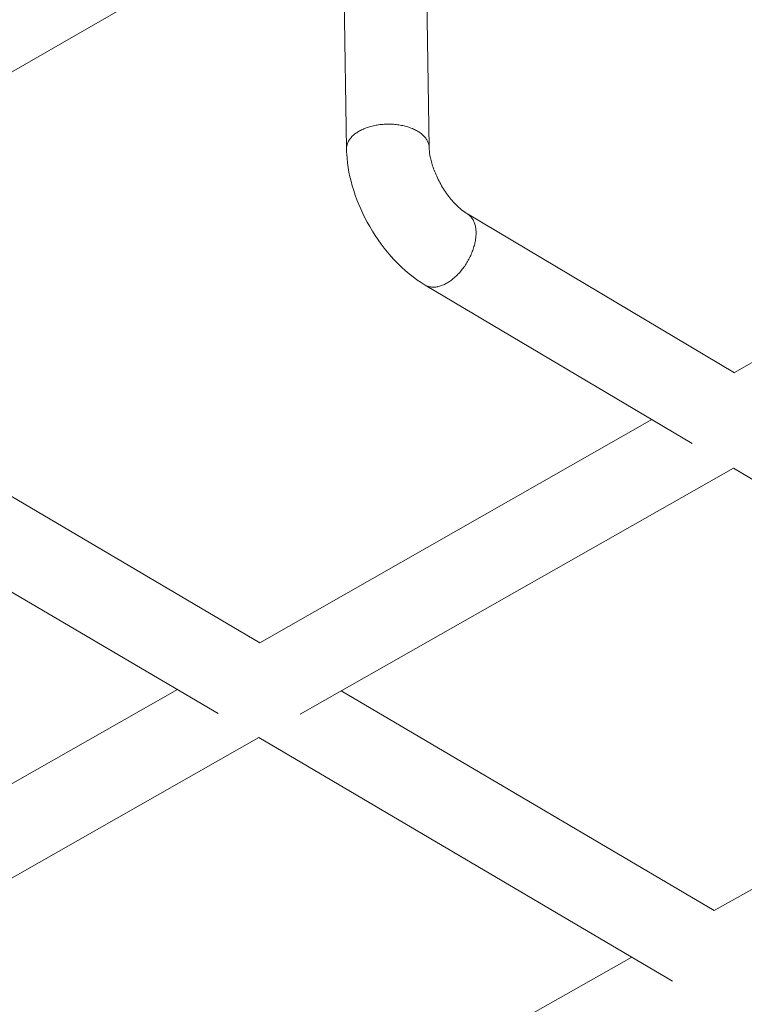
# Model space of a CAD drawing. Units: inches. Extents: x 3 to 247, y 3 to 12.
# Drawn here: x 201 to 201, y 6 to 7 of the extents above; entities that cross this region are included whole.
import ezdxf

# ---------------------------------------------------------------- set-up
doc = ezdxf.new("R2010")
doc.units = ezdxf.units.IN
doc.header["$MEASUREMENT"] = 0
doc.layers.get('0').update_dxf_attribs({"linetype": 'CONTINUOUS'})
doc.layers.add('DETAIL', color=1, linetype='CONTINUOUS')

# ---------------------------------------------------------------- blocks, each defined once
blk = doc.blocks.new('WEB00139')
at = {"layer": 'DETAIL', "linetype": 'Continuous', "lineweight": 0, "extrusion": (-4.44809e-17, -0.816497, 0.57735)}
for p, q in [((4.03797, 1.96838), (4.03997, 1.84342)), ((4.07093, 1.96892), (4.07301, 1.84397)), ((3.88172, 1.86011), (4.03826, 1.95013)), ((4.19499, 1.75402), (4.35323, 1.84404)), ((4.08829, 1.81743), (4.195, 1.75401)), ((4.07141, 1.78903), (4.17817, 1.72568)), ((4.00527, 1.6461), (4.16201, 1.73526)), ((4.02148, 1.61756), (4.19463, 1.71592)), ((4.19462, 1.71591), (4.35984, 1.61787)), ((3.8985, 1.70902), (4.00528, 1.64609)), ((3.8818, 1.68067), (3.98862, 1.61781)), ((3.8171, 1.53905), (3.97237, 1.62738)), ((4.03789, 1.62688), (4.18691, 1.53905)), ((4.18691, 1.53905), (4.34362, 1.62749)), ((3.83325, 1.51063), (4.00499, 1.60819)), ((4.00498, 1.60818), (4.17033, 1.51088)), ((3.99876, 1.43288), (4.154, 1.52049))]:
    blk.add_line(p, q, dxfattribs=at)
at = {"layer": 'DETAIL', "linetype": 'Continuous', "lineweight": 0}
for points in [[(4.07301, 1.84397), (4.07299, 1.84429), (4.07296, 1.8446), (4.07291, 1.84492), (4.07284, 1.84523), (4.07276, 1.84555), (4.07265, 1.84586), (4.07253, 1.84617), (4.07239, 1.84648), (4.07224, 1.84678), (4.07206, 1.84708), (4.07187, 1.84737), (4.07166, 1.84767), (4.07144, 1.84795), (4.0712, 1.84824), (4.07094, 1.84852), (4.07067, 1.84879), (4.07038, 1.84906), (4.07008, 1.84932), (4.06976, 1.84957), (4.06943, 1.84982), (4.06908, 1.85007), (4.06872, 1.8503), (4.06835, 1.85053), (4.06796, 1.85075), (4.06756, 1.85096), (4.06715, 1.85117), (4.06673, 1.85136), (4.06629, 1.85155), (4.06585, 1.85173), (4.06539, 1.8519), (4.06493, 1.85207), (4.06445, 1.85222), (4.06397, 1.85236), (4.06348, 1.8525), (4.06298, 1.85262), (4.06248, 1.85274), (4.06196, 1.85284), (4.06144, 1.85294), (4.06092, 1.85302), (4.06039, 1.8531), (4.05986, 1.85316), (4.05932, 1.85321), (4.05878, 1.85326), (4.05824, 1.85329), (4.0577, 1.85331), (4.05715, 1.85332), (4.0566, 1.85333), (4.05606, 1.85332), (4.05551, 1.8533), (4.05497, 1.85327), (4.05443, 1.85323), (4.05388, 1.85318), (4.05335, 1.85311), (4.05281, 1.85304), (4.05228, 1.85296), (4.05176, 1.85287), (4.05123, 1.85277), (4.05072, 1.85266), (4.05021, 1.85253), (4.04971, 1.8524), (4.04921, 1.85226), (4.04873, 1.85211), (4.04825, 1.85195), (4.04778, 1.85178), (4.04732, 1.85161), (4.04687, 1.85142), (4.04643, 1.85122), (4.04601, 1.85102), (4.04559, 1.85081), (4.04519, 1.85059), (4.04479, 1.85037), (4.04441, 1.85013), (4.04405, 1.84989), (4.0437, 1.84965), (4.04336, 1.84939), (4.04303, 1.84913), (4.04272, 1.84887), (4.04243, 1.8486), (4.04215, 1.84832), (4.04189, 1.84804), (4.04164, 1.84775), (4.04141, 1.84746), (4.04119, 1.84716), (4.041, 1.84686), (4.04081, 1.84656), (4.04065, 1.84626), (4.0405, 1.84595), (4.04037, 1.84564), (4.04026, 1.84532), (4.04017, 1.84501), (4.04009, 1.84469), (4.04004, 1.84438), (4.04, 1.84406), (4.03997, 1.84374), (4.03997, 1.84342)], [(4.08829, 1.81743), (4.08857, 1.81726), (4.08883, 1.81707), (4.08908, 1.81686), (4.08933, 1.81665), (4.08956, 1.81641), (4.08978, 1.81617), (4.08999, 1.81591), (4.09019, 1.81563), (4.09038, 1.81534), (4.09056, 1.81504), (4.09073, 1.81472), (4.09088, 1.8144), (4.09102, 1.81406), (4.09115, 1.81371), (4.09127, 1.81334), (4.09138, 1.81297), (4.09147, 1.81258), (4.09155, 1.81219), (4.09162, 1.81178), (4.09167, 1.81137), (4.09171, 1.81095), (4.09174, 1.81052), (4.09176, 1.81008), (4.09176, 1.80963), (4.09175, 1.80918), (4.09172, 1.80872), (4.09169, 1.80825), (4.09164, 1.80778), (4.09157, 1.8073), (4.0915, 1.80682), (4.09141, 1.80633), (4.09131, 1.80585), (4.0912, 1.80535), (4.09107, 1.80486), (4.09093, 1.80436), (4.09078, 1.80387), (4.09062, 1.80337), (4.09045, 1.80287), (4.09026, 1.80238), (4.09007, 1.80188), (4.08986, 1.80138), (4.08964, 1.80089), (4.08941, 1.8004), (4.08917, 1.79991), (4.08892, 1.79943), (4.08866, 1.79895), (4.08839, 1.79848), (4.08811, 1.79801), (4.08782, 1.79754), (4.08753, 1.79708), (4.08722, 1.79663), (4.08691, 1.79619), (4.08659, 1.79575), (4.08626, 1.79533), (4.08592, 1.79491), (4.08558, 1.7945), (4.08523, 1.7941), (4.08488, 1.7937), (4.08452, 1.79332), (4.08415, 1.79296), (4.08378, 1.7926), (4.08341, 1.79225), (4.08303, 1.79192), (4.08265, 1.79159), (4.08227, 1.79128), (4.08188, 1.79099), (4.08149, 1.79071), (4.0811, 1.79044), (4.08071, 1.79018), (4.08032, 1.78994), (4.07992, 1.78971), (4.07953, 1.7895), (4.07914, 1.7893), (4.07874, 1.78912), (4.07835, 1.78896), (4.07796, 1.78881), (4.07757, 1.78867), (4.07719, 1.78855), (4.07681, 1.78845), (4.07643, 1.78836), (4.07605, 1.78829), (4.07568, 1.78824), (4.07532, 1.7882), (4.07495, 1.78818), (4.0746, 1.78818), (4.07425, 1.78819), (4.0739, 1.78822), (4.07357, 1.78826), (4.07323, 1.78832), (4.07291, 1.7884), (4.0726, 1.78849), (4.07229, 1.7886), (4.07199, 1.78873), (4.0717, 1.78887), (4.07141, 1.78903)]]:
    blk.add_lwpolyline(points, dxfattribs=at)
for points, knots in [([(4.07141, 1.78903), (4.067, 1.79164), (4.0628, 1.79512), (4.05537, 1.80304), (4.05203, 1.80757), (4.0466, 1.81694), (4.04441, 1.82187), (4.04128, 1.83169), (4.0403, 1.83669), (4.04, 1.84215), (4.03998, 1.84278), (4.03997, 1.84342)], [0, 0, 0, 0, 0.258311, 0.258311, 0.509262, 0.509262, 0.749811, 0.749811, 0.989851, 0.989851, 1.02183, 1.02183, 1.02183, 1.02183]), ([(4.07301, 1.84397), (4.07302, 1.84308), (4.07313, 1.84197), (4.07356, 1.83951), (4.07391, 1.83812), (4.07487, 1.83514), (4.07553, 1.83349), (4.07712, 1.83016), (4.07809, 1.82844), (4.08022, 1.82521), (4.08141, 1.82366), (4.08378, 1.82101), (4.08499, 1.81986), (4.08689, 1.81833), (4.08765, 1.81781), (4.08829, 1.81743)], [0, 0, 0, 0, 0.0725921, 0.0725921, 0.1470447, 0.1470447, 0.2289664, 0.2289664, 0.3164637, 0.3164637, 0.4062024, 0.4062024, 0.493769, 0.493769, 0.5569051, 0.5569051, 0.5569051, 0.5569051])]:
    blk.add_open_spline(points, degree=3, knots=knots, dxfattribs=at)

msp = doc.modelspace()

# ---------------------------------------------------------------- block references
msp.add_blockref('WEB00139', (197.13015, 4.8709))

doc.saveas('drawing.dxf')
